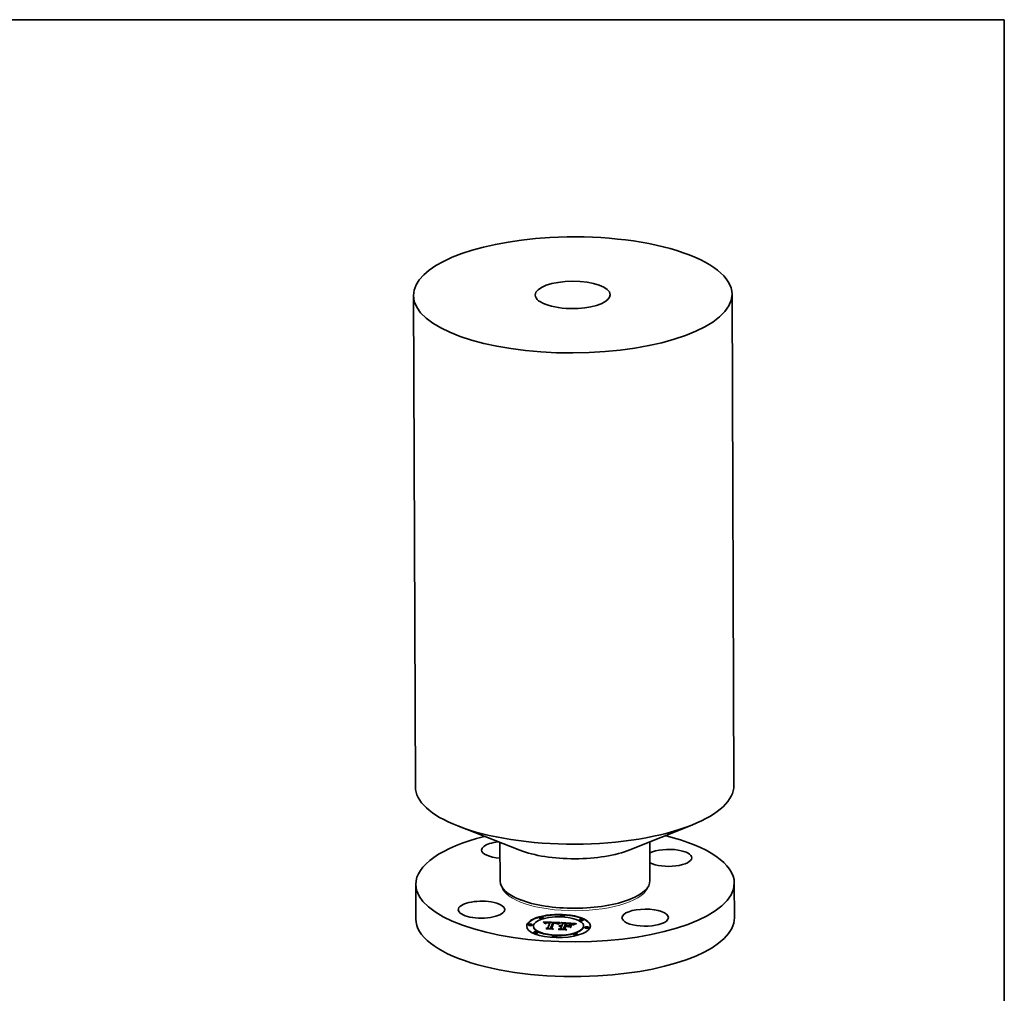
# Model space of a CAD drawing. Extents: x 0 to 10.8, y 0 to 8.2.
# Drawn here: x 5.5 to 10.8, y 3 to 8.2 of the extents above; entities that cross this region are included whole.
import ezdxf

# ---------------------------------------------------------------- set-up
doc = ezdxf.new("R2010")
doc.units = 0
doc.header["$MEASUREMENT"] = 0
doc.layers.get('0').update_dxf_attribs({"lineweight": 13})
doc.layers.add('1', color=7, linetype='Continuous', lineweight=13)

msp = doc.modelspace()

# ---------------------------------------------------------------- linework, layer by layer
at = {"color": 7, "lineweight": 35, "ltscale": 0.03937}
for p, q in [((9.287148, 6.774354), (9.297465, 4.134214)), ((7.575618, 6.767668), (7.585936, 4.127528))]:
    msp.add_line(p, q, dxfattribs=at)
at = {"color": 7, "lineweight": 35, "ltscale": 0.00895}
for p, q in [((8.147092, 3.786576), (7.813634, 3.916821)), ((8.738992, 3.788889), (9.071422, 3.921737))]:
    msp.add_line(p, q, dxfattribs=at)
at = {"color": 7, "lineweight": 35, "ltscale": 0.005212}
for p, q in [((8.040164, 3.82834), (8.040979, 3.619853)), ((8.84559, 3.831488), (8.846404, 3.623))]:
    msp.add_line(p, q, dxfattribs=at)
at = {"color": 7, "lineweight": 35, "ltscale": 0.004664}
for p, q in [((7.587987, 3.602716), (7.588716, 3.416156)), ((9.299516, 3.609402), (9.300245, 3.422843))]:
    msp.add_line(p, q, dxfattribs=at)
at = {"color": 7, "lineweight": 35, "ltscale": 0.000179}
for p, q in [((8.15479, 3.518096), (8.14812, 3.520701)), ((8.733382, 3.520354), (8.740031, 3.523011))]:
    msp.add_line(p, q, dxfattribs=at)
at = {"color": 7, "lineweight": 35, "ltscale": 4.7e-05}
for p, q in [((8.193278, 3.384445), (8.193271, 3.38632)), ((8.214024, 3.384526), (8.214017, 3.386401)), ((8.252907, 3.421392), (8.2529, 3.423267)), ((8.273653, 3.421473), (8.273646, 3.423348)), ((8.285888, 3.393257), (8.285895, 3.391382)), ((8.286445, 3.393737), (8.286452, 3.391862)), ((8.287043, 3.394177), (8.287051, 3.392302)), ((8.301906, 3.397965), (8.300043, 3.398041)), ((8.308233, 3.395427), (8.30824, 3.393552)), ((8.309025, 3.397454), (8.309032, 3.395579)), ((8.326967, 3.395288), (8.326974, 3.393413)), ((8.352571, 3.388205), (8.350741, 3.388542)), ((8.366335, 3.432386), (8.366328, 3.434261)), ((8.377837, 3.393203), (8.377844, 3.391328)), ((8.387081, 3.432467), (8.387074, 3.434342)), ((8.397069, 3.392021), (8.397076, 3.390146)), ((8.399226, 3.391944), (8.401098, 3.391883)), ((8.442469, 3.38838), (8.440732, 3.387614)), ((8.467118, 3.410987), (8.467111, 3.412862)), ((8.487864, 3.411068), (8.487857, 3.412943)), ((8.220274, 3.376602), (8.220266, 3.378477)), ((8.222379, 3.343189), (8.222371, 3.345064)), ((8.243124, 3.34327), (8.243117, 3.345145)), ((8.297733, 3.36853), (8.29774, 3.366655)), ((8.312385, 3.367598), (8.312392, 3.365723)), ((8.365299, 3.381403), (8.365306, 3.379528)), ((8.367117, 3.381609), (8.367125, 3.379734)), ((8.367178, 3.3659), (8.367186, 3.364025)), ((8.369072, 3.381742), (8.369079, 3.379867)), ((8.37116, 3.381805), (8.371167, 3.37993)), ((8.371716, 3.377524), (8.371724, 3.375649)), ((8.372001, 3.378254), (8.372009, 3.376379)), ((8.372497, 3.379525), (8.372505, 3.37765)), ((8.373384, 3.381795), (8.373391, 3.37992)), ((8.381988, 3.365181), (8.381995, 3.363306)), ((8.388193, 3.381076), (8.3882, 3.379201)), ((8.391222, 3.377045), (8.39123, 3.37517)), ((8.39271, 3.380857), (8.392718, 3.378982)), ((8.394561, 3.380767), (8.394568, 3.378892)), ((8.405742, 3.380224), (8.405749, 3.378349)), ((8.422642, 3.383507), (8.422649, 3.381632)), ((8.43659, 3.332785), (8.436582, 3.33466)), ((8.457335, 3.332866), (8.457328, 3.334741)), ((8.489969, 3.377656), (8.489962, 3.379531)), ((8.496218, 3.369731), (8.496211, 3.371606)), ((8.516964, 3.369812), (8.516957, 3.371687)), ((8.323161, 3.321791), (8.323154, 3.323666)), ((8.343907, 3.321872), (8.3439, 3.323747))]:
    msp.add_line(p, q, dxfattribs=at)
at = {"color": 7, "lineweight": 35, "ltscale": 3.4e-05}
for p, q in [((8.274516, 3.400566), (8.273575, 3.401545)), ((8.30328, 3.397892), (8.301906, 3.397965)), ((8.326061, 3.396832), (8.324712, 3.396858)), ((8.327405, 3.396797), (8.326061, 3.396832)), ((8.328747, 3.396754), (8.327405, 3.396797)), ((8.337881, 3.393822), (8.336527, 3.393984)), ((8.360955, 3.394575), (8.36096, 3.393209)), ((8.365164, 3.39512), (8.363905, 3.3946)), ((8.414296, 3.390465), (8.412951, 3.390571)), ((8.419707, 3.391869), (8.418348, 3.392078)), ((8.437917, 3.387552), (8.437923, 3.386198)), ((8.359375, 3.379867), (8.360653, 3.380358)), ((8.361107, 3.376442), (8.359922, 3.377078)), ((8.360653, 3.380358), (8.360659, 3.378997)), ((8.368929, 3.379732), (8.367584, 3.379735)), ((8.370297, 3.379686), (8.368929, 3.379732)), ((8.369244, 3.378317), (8.370601, 3.378304)), ((8.372001, 3.378254), (8.372497, 3.379525)), ((8.372009, 3.376379), (8.372505, 3.37765))]:
    msp.add_line(p, q, dxfattribs=at)
at = {"color": 7, "lineweight": 35, "ltscale": 0.002223}
msp.add_line((8.273575, 3.401545), (8.36239, 3.397507), dxfattribs=at)
at = {"color": 7, "lineweight": 35, "ltscale": 3.2e-05}
for p, q in [((8.275393, 3.399608), (8.274516, 3.400566)), ((8.292163, 3.397918), (8.290874, 3.397793)), ((8.340441, 3.393422), (8.339185, 3.393634)), ((8.362232, 3.395133), (8.362237, 3.393838)), ((8.363476, 3.395623), (8.364686, 3.396045)), ((8.43764, 3.390024), (8.436523, 3.389435)), ((8.439519, 3.388327), (8.439524, 3.387032)), ((8.449893, 3.392045), (8.451047, 3.39152)), ((8.358232, 3.379304), (8.359375, 3.379867)), ((8.363672, 3.379485), (8.36241, 3.379316)), ((8.364955, 3.379611), (8.363672, 3.379485)), ((8.366656, 3.378232), (8.367928, 3.378293)), ((8.433082, 3.38435), (8.434055, 3.385166))]:
    msp.add_line(p, q, dxfattribs=at)
at = {"color": 7, "lineweight": 35, "ltscale": 3.1e-05}
for p, q in [((8.276208, 3.39867), (8.275393, 3.399608)), ((8.298769, 3.395814), (8.297522, 3.395796)), ((8.333676, 3.394973), (8.334895, 3.394892)), ((8.338402, 3.396), (8.337191, 3.396168)), ((8.341648, 3.393184), (8.340441, 3.393422)), ((8.415545, 3.390354), (8.414296, 3.390465)), ((8.420927, 3.391645), (8.419707, 3.391869)), ((8.42408, 3.389388), (8.425234, 3.388895)), ((8.441279, 3.389091), (8.441284, 3.387858)), ((8.358751, 3.378552), (8.357574, 3.378211)), ((8.35995, 3.378849), (8.358751, 3.378552)), ((8.36117, 3.379104), (8.35995, 3.378849)), ((8.36241, 3.379316), (8.36117, 3.379104)), ((8.365427, 3.378133), (8.366656, 3.378232))]:
    msp.add_line(p, q, dxfattribs=at)
at = {"color": 7, "lineweight": 35, "ltscale": 0.002088}
msp.add_line((8.275412, 3.399587), (8.358852, 3.395793), dxfattribs=at)
at = {"color": 7, "lineweight": 35, "ltscale": 3e-05}
for p, q in [((8.276961, 3.397753), (8.276208, 3.39867)), ((8.285372, 3.392735), (8.285377, 3.391524)), ((8.289093, 3.395248), (8.289098, 3.394068)), ((8.290874, 3.397793), (8.28968, 3.397634)), ((8.294676, 3.396373), (8.295892, 3.396453)), ((8.340384, 3.394318), (8.341544, 3.394087)), ((8.342805, 3.392921), (8.341648, 3.393184)), ((8.363476, 3.395623), (8.363481, 3.39441)), ((8.357224, 3.378669), (8.358232, 3.379304)), ((8.364241, 3.377996), (8.365427, 3.378133))]:
    msp.add_line(p, q, dxfattribs=at)
at = {"color": 7, "lineweight": 35, "ltscale": 2.8e-05}
for p, q in [((8.27765, 3.396857), (8.276961, 3.397753)), ((8.28968, 3.397634), (8.288581, 3.397441)), ((8.293546, 3.396263), (8.294676, 3.396373)), ((8.308235, 3.394811), (8.309032, 3.395579)), ((8.330064, 3.394392), (8.328961, 3.394408)), ((8.334895, 3.394892), (8.336026, 3.394808)), ((8.33952, 3.395812), (8.338402, 3.396)), ((8.344973, 3.39232), (8.343914, 3.392633)), ((8.364686, 3.396045), (8.364691, 3.394924)), ((8.397076, 3.390146), (8.398206, 3.390106)), ((8.422007, 3.391405), (8.420927, 3.391645)), ((8.446063, 3.393443), (8.445001, 3.393052)), ((8.361996, 3.377612), (8.363097, 3.377823)), ((8.369468, 3.37757), (8.368367, 3.377543)), ((8.370584, 3.377563), (8.369468, 3.37757)), ((8.371409, 3.379613), (8.370297, 3.379686)), ((8.371716, 3.377524), (8.370584, 3.377563)), ((8.39123, 3.37517), (8.392355, 3.375115)), ((8.434055, 3.385166), (8.434059, 3.384034))]:
    msp.add_line(p, q, dxfattribs=at)
at = {"color": 7, "lineweight": 35, "ltscale": 2.7e-05}
for p, q in [((8.278276, 3.395982), (8.27765, 3.396857)), ((8.296355, 3.395752), (8.295267, 3.395683)), ((8.331134, 3.394362), (8.330064, 3.394392)), ((8.417754, 3.390119), (8.416697, 3.390239)), ((8.445001, 3.393052), (8.444, 3.392678)), ((8.445271, 3.390589), (8.445275, 3.389497)), ((8.360938, 3.377363), (8.361996, 3.377612)), ((8.367282, 3.377484), (8.366213, 3.377392)), ((8.368367, 3.377543), (8.367282, 3.377484)), ((8.372497, 3.379525), (8.371409, 3.379613))]:
    msp.add_line(p, q, dxfattribs=at)
at = {"color": 7, "lineweight": 35, "ltscale": 2.6e-05}
for p, q in [((8.278839, 3.395127), (8.278276, 3.395982)), ((8.288581, 3.397441), (8.287579, 3.397215)), ((8.289859, 3.395523), (8.289864, 3.394482)), ((8.292501, 3.396124), (8.293546, 3.396263)), ((8.332172, 3.394319), (8.331134, 3.394362)), ((8.336026, 3.394808), (8.337072, 3.394718)), ((8.340545, 3.395605), (8.33952, 3.395812)), ((8.341544, 3.394087), (8.342543, 3.3938)), ((8.348455, 3.389837), (8.347503, 3.390297)), ((8.425234, 3.388895), (8.426139, 3.388354)), ((8.430753, 3.385923), (8.430054, 3.386679)), ((8.359922, 3.377078), (8.360938, 3.377363)), ((8.362097, 3.376697), (8.361107, 3.376442)), ((8.363102, 3.37692), (8.362097, 3.376697)), ((8.364123, 3.37711), (8.363102, 3.37692)), ((8.365161, 3.377268), (8.364123, 3.37711)), ((8.366213, 3.377392), (8.365161, 3.377268))]:
    msp.add_line(p, q, dxfattribs=at)
at = {"color": 7, "lineweight": 35, "ltscale": 2.4e-05}
for p, q in [((8.27934, 3.394293), (8.278839, 3.395127)), ((8.287579, 3.397215), (8.286654, 3.396951)), ((8.291542, 3.395955), (8.292501, 3.396124)), ((8.341477, 3.395378), (8.340545, 3.395605)), ((8.422948, 3.39115), (8.422007, 3.391405)), ((8.427848, 3.388638), (8.427076, 3.389186)), ((8.428601, 3.388037), (8.427848, 3.388638)), ((8.431556, 3.386435), (8.430753, 3.385923)), ((8.432366, 3.386953), (8.431556, 3.386435)), ((8.443059, 3.39232), (8.442177, 3.391978))]:
    msp.add_line(p, q, dxfattribs=at)
at = {"color": 7, "lineweight": 35, "ltscale": 2.3e-05}
for p, q in [((8.279777, 3.393479), (8.27934, 3.394293)), ((8.286654, 3.396951), (8.285789, 3.396644)), ((8.342543, 3.3938), (8.343406, 3.393453)), ((8.423809, 3.390861), (8.422948, 3.39115)), ((8.424653, 3.39052), (8.423809, 3.390861)), ((8.425479, 3.390128), (8.424653, 3.39052)), ((8.426286, 3.389683), (8.425479, 3.390128)), ((8.427076, 3.389186), (8.426286, 3.389683)), ((8.433143, 3.387441), (8.432366, 3.386953)), ((8.449893, 3.392045), (8.449897, 3.391137)), ((8.358232, 3.379304), (8.358236, 3.378403)), ((8.361996, 3.377612), (8.362, 3.376672)), ((8.363097, 3.377823), (8.3631, 3.37692))]:
    msp.add_line(p, q, dxfattribs=at)
at = {"color": 7, "lineweight": 35, "ltscale": 3.8e-05}
for p, q in [((8.281041, 3.392644), (8.279777, 3.393479)), ((8.287684, 3.394575), (8.28769, 3.393054)), ((8.292481, 3.395316), (8.291002, 3.394936)), ((8.333672, 3.394233), (8.332172, 3.394319)), ((8.356918, 3.392496), (8.356924, 3.390974)), ((8.358297, 3.393257), (8.359643, 3.39395)), ((8.36128, 3.393375), (8.359916, 3.392668)), ((8.41151, 3.390673), (8.409973, 3.39077)), ((8.418348, 3.392078), (8.416849, 3.392272)), ((8.424137, 3.388798), (8.422694, 3.389218)), ((8.435184, 3.385972), (8.436472, 3.386767)), ((8.435184, 3.385972), (8.43519, 3.384449)), ((8.362068, 3.380778), (8.362074, 3.379259))]:
    msp.add_line(p, q, dxfattribs=at)
at = {"color": 7, "lineweight": 35, "ltscale": 1.9e-05}
for p, q in [((8.281424, 3.393294), (8.281041, 3.392644)), ((8.281867, 3.393901), (8.281424, 3.393294)), ((8.28237, 3.394465), (8.281867, 3.393901)), ((8.282933, 3.394987), (8.28237, 3.394465)), ((8.284469, 3.391568), (8.2849, 3.392172)), ((8.286445, 3.393737), (8.287043, 3.394177)), ((8.287043, 3.394177), (8.287684, 3.394575)), ((8.287684, 3.394575), (8.288368, 3.394932)), ((8.294676, 3.396373), (8.294679, 3.395627)), ((8.330976, 3.395121), (8.330979, 3.394366)), ((8.332369, 3.395049), (8.332372, 3.394308)), ((8.333676, 3.394973), (8.333679, 3.394232)), ((8.334895, 3.394892), (8.334898, 3.394138)), ((8.336026, 3.394808), (8.336029, 3.394032)), ((8.344134, 3.393046), (8.344727, 3.392577)), ((8.351698, 3.392104), (8.351048, 3.391686)), ((8.352348, 3.392504), (8.351698, 3.392104)), ((8.352999, 3.392887), (8.352348, 3.392504)), ((8.353651, 3.393252), (8.352999, 3.392887)), ((8.435914, 3.389095), (8.435271, 3.388726)), ((8.440595, 3.391345), (8.439893, 3.391052)), ((8.324278, 3.362502), (8.324281, 3.361758)), ((8.367928, 3.378293), (8.367931, 3.377519)), ((8.369244, 3.378317), (8.369247, 3.377564)), ((8.370601, 3.378304), (8.370604, 3.377562)), ((8.395141, 3.35906), (8.395144, 3.358317)), ((8.406105, 3.376322), (8.406108, 3.375578))]:
    msp.add_line(p, q, dxfattribs=at)
at = {"color": 7, "lineweight": 35, "ltscale": 2e-05}
for p, q in [((8.283557, 3.395465), (8.282933, 3.394987)), ((8.284241, 3.395901), (8.283557, 3.395465)), ((8.288368, 3.394932), (8.289093, 3.395248)), ((8.289093, 3.395248), (8.289859, 3.395523)), ((8.292501, 3.396124), (8.292504, 3.395319)), ((8.293546, 3.396263), (8.293549, 3.395479)), ((8.337072, 3.394718), (8.337075, 3.393918)), ((8.343061, 3.394865), (8.342316, 3.395131)), ((8.349103, 3.390326), (8.348455, 3.389837)), ((8.34975, 3.390797), (8.349103, 3.390326)), ((8.350399, 3.39125), (8.34975, 3.390797)), ((8.351048, 3.391686), (8.350399, 3.39125)), ((8.36239, 3.397507), (8.361684, 3.397148)), ((8.435271, 3.388726), (8.434595, 3.388327)), ((8.366656, 3.378232), (8.366659, 3.377431))]:
    msp.add_line(p, q, dxfattribs=at)
at = {"color": 7, "lineweight": 35, "ltscale": 2.1e-05}
for p, q in [((8.284985, 3.396294), (8.284241, 3.395901)), ((8.338902, 3.394527), (8.338905, 3.393674)), ((8.342543, 3.3938), (8.342546, 3.39298)), ((8.343406, 3.393453), (8.344134, 3.393046)), ((8.434595, 3.388327), (8.433886, 3.387899)), ((8.441356, 3.391654), (8.440595, 3.391345)), ((8.360938, 3.377363), (8.360941, 3.376531)), ((8.365427, 3.378133), (8.365431, 3.3773))]:
    msp.add_line(p, q, dxfattribs=at)
at = {"color": 7, "lineweight": 35, "ltscale": 4.8e-05}
for p, q in [((8.286394, 3.391474), (8.284469, 3.391568)), ((8.401098, 3.391883), (8.403013, 3.391813)), ((8.413433, 3.392614), (8.411517, 3.392763)), ((8.419125, 3.390593), (8.421026, 3.390238)), ((8.439519, 3.388327), (8.441279, 3.389091))]:
    msp.add_line(p, q, dxfattribs=at)
at = {"color": 7, "lineweight": 35, "ltscale": 1.8e-05}
for p, q in [((8.2849, 3.392172), (8.285372, 3.392735)), ((8.285372, 3.392735), (8.285888, 3.393257)), ((8.285888, 3.393257), (8.286445, 3.393737)), ((8.295892, 3.396453), (8.295895, 3.395723)), ((8.297195, 3.396504), (8.297197, 3.395784)), ((8.298583, 3.396525), (8.298586, 3.395811)), ((8.300056, 3.396517), (8.300059, 3.395805)), ((8.301616, 3.396479), (8.301619, 3.395765)), ((8.303261, 3.396412), (8.303264, 3.395694)), ((8.307693, 3.396169), (8.307696, 3.395456)), ((8.343735, 3.39457), (8.343061, 3.394865)), ((8.344358, 3.39424), (8.343735, 3.39457)), ((8.354303, 3.393599), (8.353651, 3.393252)), ((8.354957, 3.393929), (8.354303, 3.393599)), ((8.401098, 3.391883), (8.4011, 3.391145)), ((8.403013, 3.391813), (8.403016, 3.391091)), ((8.404975, 3.391734), (8.404978, 3.391022)), ((8.406981, 3.391647), (8.406984, 3.390933)), ((8.409032, 3.39155), (8.409035, 3.390824)), ((8.411928, 3.39138), (8.411931, 3.390643)), ((8.414576, 3.391164), (8.414579, 3.39044))]:
    msp.add_line(p, q, dxfattribs=at)
at = {"color": 7, "lineweight": 35, "ltscale": 1.6e-05}
for p, q in [((8.2849, 3.392172), (8.284903, 3.391547)), ((8.286748, 3.392002), (8.286394, 3.391474)), ((8.287141, 3.392494), (8.286748, 3.392002)), ((8.287573, 3.392951), (8.287141, 3.392494)), ((8.288046, 3.393371), (8.287573, 3.392951)), ((8.288558, 3.393755), (8.288046, 3.393371)), ((8.34545, 3.39347), (8.34493, 3.393873)), ((8.34592, 3.393032), (8.34545, 3.39347)), ((8.346339, 3.392557), (8.34592, 3.393032)), ((8.346706, 3.392046), (8.346339, 3.392557)), ((8.347022, 3.391499), (8.346706, 3.392046)), ((8.347288, 3.390916), (8.347022, 3.391499)), ((8.347503, 3.390297), (8.347288, 3.390916)), ((8.421026, 3.390238), (8.421029, 3.389601))]:
    msp.add_line(p, q, dxfattribs=at)
at = {"color": 7, "lineweight": 35, "ltscale": 2.2e-05}
for p, q in [((8.285789, 3.396644), (8.284985, 3.396294)), ((8.291542, 3.395955), (8.291546, 3.395075)), ((8.340384, 3.394318), (8.340387, 3.393431)), ((8.342316, 3.395131), (8.341477, 3.395378)), ((8.341544, 3.394087), (8.341547, 3.393204)), ((8.426139, 3.388354), (8.426796, 3.387768)), ((8.433886, 3.387899), (8.433143, 3.387441)), ((8.442177, 3.391978), (8.441356, 3.391654)), ((8.364241, 3.377996), (8.364245, 3.377129))]:
    msp.add_line(p, q, dxfattribs=at)
at = {"color": 7, "lineweight": 35, "ltscale": 1.4e-05}
for p, q in [((8.286024, 3.391492), (8.286452, 3.391862)), ((8.286452, 3.391862), (8.286897, 3.392189)), ((8.42408, 3.389388), (8.424082, 3.388814)), ((8.357574, 3.378211), (8.357224, 3.378669))]:
    msp.add_line(p, q, dxfattribs=at)
at = {"color": 7, "lineweight": 35, "ltscale": 3.3e-05}
for p, q in [((8.288368, 3.394932), (8.288373, 3.393616)), ((8.289701, 3.394417), (8.288558, 3.393755)), ((8.295892, 3.396453), (8.297195, 3.396504)), ((8.300095, 3.395805), (8.298769, 3.395814)), ((8.330085, 3.396702), (8.328747, 3.396754)), ((8.331419, 3.396642), (8.330085, 3.396702)), ((8.332369, 3.395049), (8.333676, 3.394973)), ((8.337191, 3.396168), (8.335888, 3.396316)), ((8.339185, 3.393634), (8.337881, 3.393822)), ((8.362232, 3.395133), (8.363476, 3.395623)), ((8.366389, 3.395577), (8.365164, 3.39512)), ((8.406611, 3.390952), (8.405272, 3.391011)), ((8.439893, 3.391052), (8.43867, 3.390517)), ((8.366259, 3.379694), (8.364955, 3.379611)), ((8.367584, 3.379735), (8.366259, 3.379694)), ((8.367928, 3.378293), (8.369244, 3.378317)), ((8.436498, 3.385361), (8.435412, 3.384624))]:
    msp.add_line(p, q, dxfattribs=at)
at = {"color": 7, "lineweight": 35, "ltscale": 3.5e-05}
for p, q in [((8.291002, 3.394936), (8.289701, 3.394417)), ((8.293548, 3.39801), (8.292163, 3.397918)), ((8.297195, 3.396504), (8.298583, 3.396525)), ((8.301502, 3.39577), (8.300095, 3.395805)), ((8.30468, 3.397804), (8.30328, 3.397892)), ((8.330976, 3.395121), (8.332369, 3.395049)), ((8.335888, 3.396316), (8.334491, 3.396444)), ((8.336527, 3.393984), (8.335125, 3.394121)), ((8.360955, 3.394575), (8.362232, 3.395133)), ((8.363905, 3.3946), (8.36261, 3.394019)), ((8.426796, 3.387768), (8.425504, 3.388315)), ((8.434055, 3.385166), (8.435184, 3.385972)), ((8.318276, 3.367229), (8.318282, 3.365836)), ((8.370601, 3.378304), (8.372001, 3.378254))]:
    msp.add_line(p, q, dxfattribs=at)
at = {"color": 7, "lineweight": 35, "ltscale": 4.3e-05}
for p, q in [((8.289859, 3.395523), (8.291542, 3.395955)), ((8.354055, 3.390771), (8.355504, 3.391667)), ((8.357082, 3.39107), (8.355614, 3.390177)), ((8.402211, 3.391116), (8.400487, 3.391161)), ((8.408339, 3.390863), (8.406611, 3.390952)), ((8.363616, 3.381127), (8.365299, 3.381403))]:
    msp.add_line(p, q, dxfattribs=at)
at = {"color": 7, "lineweight": 35, "ltscale": 4.5e-05}
for p, q in [((8.294259, 3.395587), (8.292481, 3.395316)), ((8.355614, 3.390177), (8.35411, 3.389222)), ((8.415211, 3.392451), (8.413433, 3.392614))]:
    msp.add_line(p, q, dxfattribs=at)
at = {"color": 7, "lineweight": 35, "ltscale": 3.7e-05}
for p, q in [((8.295028, 3.398068), (8.293548, 3.39801)), ((8.298583, 3.396525), (8.300056, 3.396517)), ((8.302987, 3.395709), (8.301502, 3.39577)), ((8.309025, 3.397454), (8.307552, 3.397585)), ((8.334491, 3.396444), (8.333001, 3.396553)), ((8.338902, 3.394527), (8.340384, 3.394318)), ((8.358297, 3.393257), (8.358303, 3.391777)), ((8.36261, 3.394019), (8.36128, 3.393375)), ((8.405272, 3.391011), (8.403806, 3.391066)), ((8.422678, 3.389836), (8.42408, 3.389388)), ((8.360653, 3.380358), (8.362068, 3.380778)), ((8.434489, 3.383895), (8.433082, 3.38435))]:
    msp.add_line(p, q, dxfattribs=at)
at = {"color": 7, "lineweight": 35, "ltscale": 2.5e-05}
for p, q in [((8.295267, 3.395683), (8.294259, 3.395587)), ((8.429336, 3.387384), (8.428601, 3.388037)), ((8.430054, 3.386679), (8.429336, 3.387384)), ((8.444, 3.392678), (8.443059, 3.39232)), ((8.447503, 3.391322), (8.447507, 3.390316))]:
    msp.add_line(p, q, dxfattribs=at)
at = {"color": 7, "lineweight": 35, "ltscale": 3.9e-05}
for p, q in [((8.296605, 3.398093), (8.295028, 3.398068)), ((8.300056, 3.396517), (8.301616, 3.396479)), ((8.326974, 3.393413), (8.328544, 3.393348)), ((8.355504, 3.391667), (8.35551, 3.390111)), ((8.356918, 3.392496), (8.358297, 3.393257)), ((8.422694, 3.389218), (8.421174, 3.389574))]:
    msp.add_line(p, q, dxfattribs=at)
at = {"color": 7, "lineweight": 35, "ltscale": 2.9e-05}
for p, q in [((8.297522, 3.395796), (8.296355, 3.395752)), ((8.343914, 3.392633), (8.342805, 3.392921)), ((8.416697, 3.390239), (8.415545, 3.390354)), ((8.43867, 3.390517), (8.43764, 3.390024)), ((8.443197, 3.389845), (8.443201, 3.388679)), ((8.359375, 3.379867), (8.35938, 3.378708)), ((8.363097, 3.377823), (8.364241, 3.377996)), ((8.422649, 3.381632), (8.42375, 3.381321)), ((8.435412, 3.384624), (8.434489, 3.383895))]:
    msp.add_line(p, q, dxfattribs=at)
at = {"color": 7, "lineweight": 35, "ltscale": 4.2e-05}
for p, q in [((8.298276, 3.398084), (8.296605, 3.398093)), ((8.421026, 3.390238), (8.422678, 3.389836))]:
    msp.add_line(p, q, dxfattribs=at)
at = {"color": 7, "lineweight": 35, "ltscale": 0.000722}
for p, q in [((8.297733, 3.36853), (8.308233, 3.395427)), ((8.29774, 3.366655), (8.30824, 3.393552))]:
    msp.add_line(p, q, dxfattribs=at)
at = {"color": 7, "lineweight": 35, "ltscale": 4.4e-05}
for p, q in [((8.300043, 3.398041), (8.298276, 3.398084)), ((8.352574, 3.389806), (8.354055, 3.390771)), ((8.364686, 3.396045), (8.366389, 3.395577)), ((8.437917, 3.387552), (8.439519, 3.388327)), ((8.440732, 3.387614), (8.439157, 3.386855)), ((8.356129, 3.360212), (8.354564, 3.361031))]:
    msp.add_line(p, q, dxfattribs=at)
at = {"color": 7, "lineweight": 35, "ltscale": 4.1e-05}
for p, q in [((8.301616, 3.396479), (8.303261, 3.396412)), ((8.355504, 3.391667), (8.356918, 3.392496)), ((8.358516, 3.3919), (8.357082, 3.39107)), ((8.409973, 3.39077), (8.408339, 3.390863)), ((8.416849, 3.392272), (8.415211, 3.392451)), ((8.421174, 3.389574), (8.419579, 3.389867)), ((8.436472, 3.386767), (8.437917, 3.387552)), ((8.290228, 3.363412), (8.288809, 3.364225)), ((8.363616, 3.381127), (8.363623, 3.379478))]:
    msp.add_line(p, q, dxfattribs=at)
at = {"color": 7, "lineweight": 35, "ltscale": 0.000131}
msp.add_line((8.308233, 3.395427), (8.302987, 3.395709), dxfattribs=at)
at = {"color": 7, "lineweight": 35, "ltscale": 0.000111}
msp.add_line((8.303261, 3.396412), (8.307693, 3.396169), dxfattribs=at)
at = {"color": 7, "lineweight": 35, "ltscale": 3.6e-05}
for p, q in [((8.306103, 3.397702), (8.30468, 3.397804)), ((8.307552, 3.397585), (8.306103, 3.397702)), ((8.335125, 3.394121), (8.333672, 3.394233)), ((8.359643, 3.39395), (8.360955, 3.394575)), ((8.359643, 3.39395), (8.359649, 3.392522)), ((8.412951, 3.390571), (8.41151, 3.390673)), ((8.425504, 3.388315), (8.424137, 3.388798)), ((8.436472, 3.386767), (8.436478, 3.385347)), ((8.437745, 3.386104), (8.436498, 3.385361)), ((8.388271, 3.364656), (8.388277, 3.363219))]:
    msp.add_line(p, q, dxfattribs=at)
at = {"color": 7, "lineweight": 35, "ltscale": 4.6e-05}
for p, q in [((8.307693, 3.396169), (8.309025, 3.397454)), ((8.337072, 3.394718), (8.338902, 3.394527)), ((8.35411, 3.389222), (8.352571, 3.388205)), ((8.400487, 3.391161), (8.398634, 3.391201)), ((8.419579, 3.389867), (8.417754, 3.390119)), ((8.365299, 3.381403), (8.367117, 3.381609)), ((8.41985, 3.37133), (8.418083, 3.371829)), ((8.422642, 3.383507), (8.424409, 3.383008))]:
    msp.add_line(p, q, dxfattribs=at)
at = {"color": 7, "lineweight": 35, "ltscale": 0.000794}
msp.add_line((8.324712, 3.396858), (8.312385, 3.367598), dxfattribs=at)
at = {"color": 7, "lineweight": 35, "ltscale": 0.000756}
msp.add_line((8.315971, 3.367121), (8.326967, 3.395288), dxfattribs=at)
at = {"color": 7, "lineweight": 35, "ltscale": 0.000715}
msp.add_line((8.316578, 3.366783), (8.326974, 3.393413), dxfattribs=at)
at = {"color": 7, "lineweight": 35, "ltscale": 0.00073}
msp.add_line((8.328961, 3.394408), (8.318276, 3.367229), dxfattribs=at)
at = {"color": 7, "lineweight": 35, "ltscale": 0.0001}
msp.add_line((8.326967, 3.395288), (8.330976, 3.395121), dxfattribs=at)
at = {"color": 7, "lineweight": 35, "ltscale": 4e-05}
for p, q in [((8.333001, 3.396553), (8.331419, 3.396642)), ((8.352574, 3.389806), (8.35258, 3.388211)), ((8.354055, 3.390771), (8.354062, 3.38919)), ((8.359916, 3.392668), (8.358516, 3.3919)), ((8.403806, 3.391066), (8.402211, 3.391116)), ((8.439157, 3.386855), (8.437745, 3.386104)), ((8.362068, 3.380778), (8.363616, 3.381127))]:
    msp.add_line(p, q, dxfattribs=at)
at = {"color": 7, "lineweight": 35, "ltscale": 1.7e-05}
for p, q in [((8.343406, 3.393453), (8.343409, 3.392764)), ((8.34493, 3.393873), (8.344358, 3.39424)), ((8.416975, 3.390902), (8.416978, 3.390207)), ((8.419125, 3.390593), (8.419127, 3.38993)), ((8.436523, 3.389435), (8.435914, 3.389095))]:
    msp.add_line(p, q, dxfattribs=at)
at = {"color": 7, "lineweight": 35, "ltscale": 1.2e-05}
for p, q in [((8.344134, 3.393046), (8.344136, 3.392567)), ((8.425234, 3.388895), (8.425236, 3.38841))]:
    msp.add_line(p, q, dxfattribs=at)
at = {"color": 7, "lineweight": 35, "ltscale": 9e-06}
msp.add_line((8.344727, 3.392577), (8.344973, 3.39232), dxfattribs=at)
at = {"color": 7, "lineweight": 35, "ltscale": 5e-06}
msp.add_line((8.344727, 3.392577), (8.344728, 3.392393), dxfattribs=at)
at = {"color": 7, "lineweight": 35, "ltscale": 5.6e-05}
for p, q in [((8.350741, 3.388542), (8.352574, 3.389806)), ((8.37116, 3.381805), (8.373384, 3.381795)), ((8.371167, 3.37993), (8.373391, 3.37992))]:
    msp.add_line(p, q, dxfattribs=at)
at = {"color": 7, "lineweight": 35, "ltscale": 0.000186}
msp.add_line((8.361684, 3.397148), (8.354957, 3.393929), dxfattribs=at)
at = {"color": 7, "lineweight": 35, "ltscale": 0.000238}
for p, q in [((8.377837, 3.393203), (8.369201, 3.397176)), ((8.324278, 3.362502), (8.315971, 3.367121))]:
    msp.add_line(p, q, dxfattribs=at)
at = {"color": 7, "lineweight": 35, "ltscale": 0.001924}
msp.add_line((8.369201, 3.397176), (8.446063, 3.393443), dxfattribs=at)
at = {"color": 7, "lineweight": 35, "ltscale": 0.000306}
for p, q in [((8.373384, 3.381795), (8.377837, 3.393203)), ((8.373391, 3.37992), (8.377844, 3.391328))]:
    msp.add_line(p, q, dxfattribs=at)
at = {"color": 7, "lineweight": 35, "ltscale": 0.0017}
msp.add_line((8.373757, 3.39508), (8.441678, 3.391781), dxfattribs=at)
at = {"color": 7, "lineweight": 35, "ltscale": 0.00034}
msp.add_line((8.393132, 3.393727), (8.388193, 3.381076), dxfattribs=at)
at = {"color": 7, "lineweight": 35, "ltscale": 0.0003}
for p, q in [((8.39271, 3.380857), (8.397069, 3.392021)), ((8.392718, 3.378982), (8.397076, 3.390146))]:
    msp.add_line(p, q, dxfattribs=at)
at = {"color": 7, "lineweight": 35, "ltscale": 6.8e-05}
msp.add_line((8.395861, 3.393567), (8.393132, 3.393727), dxfattribs=at)
at = {"color": 7, "lineweight": 35, "ltscale": 0.00028}
for p, q in [((8.398634, 3.391201), (8.394561, 3.380767)), ((8.394561, 3.380767), (8.405742, 3.380224)), ((8.394568, 3.378892), (8.405749, 3.378349))]:
    msp.add_line(p, q, dxfattribs=at)
at = {"color": 7, "lineweight": 35, "ltscale": 0.00018}
msp.add_line((8.403033, 3.393191), (8.395861, 3.393567), dxfattribs=at)
at = {"color": 7, "lineweight": 35, "ltscale": 5.4e-05}
for p, q in [((8.397069, 3.392021), (8.399226, 3.391944)), ((8.416975, 3.390902), (8.419125, 3.390593))]:
    msp.add_line(p, q, dxfattribs=at)
at = {"color": 7, "lineweight": 35, "ltscale": 4.9e-05}
for p, q in [((8.403013, 3.391813), (8.404975, 3.391734)), ((8.367117, 3.381609), (8.369072, 3.381742)), ((8.367125, 3.379734), (8.369079, 3.379867))]:
    msp.add_line(p, q, dxfattribs=at)
at = {"color": 7, "lineweight": 35, "ltscale": 0.000106}
msp.add_line((8.407264, 3.393013), (8.403033, 3.393191), dxfattribs=at)
at = {"color": 7, "lineweight": 35, "ltscale": 5e-05}
msp.add_line((8.404975, 3.391734), (8.406981, 3.391647), dxfattribs=at)
at = {"color": 7, "lineweight": 35, "ltscale": 5.1e-05}
for p, q in [((8.406981, 3.391647), (8.409032, 3.39155)), ((8.444369, 3.389154), (8.442469, 3.38838)), ((8.406105, 3.376322), (8.407968, 3.375488))]:
    msp.add_line(p, q, dxfattribs=at)
at = {"color": 7, "lineweight": 35, "ltscale": 5.5e-05}
for p, q in [((8.40946, 3.392896), (8.407264, 3.393013)), ((8.443197, 3.389845), (8.445271, 3.390589)), ((8.446432, 3.389935), (8.444369, 3.389154))]:
    msp.add_line(p, q, dxfattribs=at)
at = {"color": 7, "lineweight": 35, "ltscale": 7.3e-05}
msp.add_line((8.409032, 3.39155), (8.411928, 3.39138), dxfattribs=at)
at = {"color": 7, "lineweight": 35, "ltscale": 5.2e-05}
for p, q in [((8.411517, 3.392763), (8.40946, 3.392896)), ((8.441279, 3.389091), (8.443197, 3.389845)), ((8.369072, 3.381742), (8.37116, 3.381805)), ((8.369079, 3.379867), (8.371167, 3.37993))]:
    msp.add_line(p, q, dxfattribs=at)
at = {"color": 7, "lineweight": 35, "ltscale": 6.6e-05}
msp.add_line((8.411928, 3.39138), (8.414576, 3.391164), dxfattribs=at)
at = {"color": 7, "lineweight": 35, "ltscale": 6e-05}
msp.add_line((8.414576, 3.391164), (8.416975, 3.390902), dxfattribs=at)
at = {"color": 7, "lineweight": 35, "ltscale": 1.5e-05}
for p, q in [((8.422678, 3.389836), (8.42268, 3.389221)), ((8.395143, 3.358606), (8.39566, 3.358292))]:
    msp.add_line(p, q, dxfattribs=at)
at = {"color": 7, "lineweight": 35, "ltscale": 8e-06}
msp.add_line((8.426139, 3.388354), (8.42614, 3.388045), dxfattribs=at)
at = {"color": 7, "lineweight": 35, "ltscale": 5.9e-05}
for p, q in [((8.445271, 3.390589), (8.447503, 3.391322)), ((8.448658, 3.390724), (8.446432, 3.389935))]:
    msp.add_line(p, q, dxfattribs=at)
at = {"color": 7, "lineweight": 35, "ltscale": 6.2e-05}
msp.add_line((8.447503, 3.391322), (8.449893, 3.392045), dxfattribs=at)
at = {"color": 7, "lineweight": 35, "ltscale": 6.3e-05}
msp.add_line((8.451047, 3.39152), (8.448658, 3.390724), dxfattribs=at)
at = {"color": 7, "lineweight": 35, "ltscale": 0.000298}
for p, q in [((8.286133, 3.36587), (8.297733, 3.36853)), ((8.386892, 3.364059), (8.39123, 3.37517))]:
    msp.add_line(p, q, dxfattribs=at)
at = {"color": 7, "lineweight": 35, "ltscale": 0.000847}
msp.add_line((8.319971, 3.364227), (8.286133, 3.36587), dxfattribs=at)
at = {"color": 7, "lineweight": 35, "ltscale": 0.000888}
msp.add_line((8.288809, 3.364225), (8.324278, 3.362502), dxfattribs=at)
at = {"color": 7, "lineweight": 35, "ltscale": 0.000947}
msp.add_line((8.328066, 3.361575), (8.290228, 3.363412), dxfattribs=at)
at = {"color": 7, "lineweight": 35, "ltscale": 0.000124}
msp.add_line((8.292887, 3.365542), (8.29774, 3.366655), dxfattribs=at)
at = {"color": 7, "lineweight": 35, "ltscale": 0.000208}
msp.add_line((8.312385, 3.367598), (8.319971, 3.364227), dxfattribs=at)
at = {"color": 7, "lineweight": 35, "ltscale": 7.8e-05}
msp.add_line((8.312392, 3.365723), (8.315242, 3.364456), dxfattribs=at)
at = {"color": 7, "lineweight": 35, "ltscale": 0.000283}
msp.add_line((8.318276, 3.367229), (8.328066, 3.361575), dxfattribs=at)
at = {"color": 7, "lineweight": 35, "ltscale": 7e-06}
for p, q in [((8.324281, 3.36189), (8.324529, 3.361746)), ((8.371721, 3.376389), (8.372009, 3.376379))]:
    msp.add_line(p, q, dxfattribs=at)
at = {"color": 7, "lineweight": 35, "ltscale": 0.000344}
msp.add_line((8.353737, 3.362972), (8.367178, 3.3659), dxfattribs=at)
at = {"color": 7, "lineweight": 35, "ltscale": 0.00091}
msp.add_line((8.390094, 3.361206), (8.353737, 3.362972), dxfattribs=at)
at = {"color": 7, "lineweight": 35, "ltscale": 0.001016}
msp.add_line((8.354564, 3.361031), (8.395141, 3.35906), dxfattribs=at)
at = {"color": 7, "lineweight": 35, "ltscale": 0.001073}
msp.add_line((8.399003, 3.358129), (8.356129, 3.360212), dxfattribs=at)
at = {"color": 7, "lineweight": 35, "ltscale": 0.000164}
msp.add_line((8.360782, 3.36263), (8.367186, 3.364025), dxfattribs=at)
at = {"color": 7, "lineweight": 35, "ltscale": 4e-06}
msp.add_line((8.366964, 3.379716), (8.367125, 3.379734), dxfattribs=at)
at = {"color": 7, "lineweight": 35, "ltscale": 0.000312}
for p, q in [((8.367178, 3.3659), (8.371716, 3.377524)), ((8.367186, 3.364025), (8.371724, 3.375649))]:
    msp.add_line(p, q, dxfattribs=at)
at = {"color": 7, "lineweight": 35, "ltscale": 0.000366}
msp.add_line((8.387306, 3.378805), (8.381988, 3.365181), dxfattribs=at)
at = {"color": 7, "lineweight": 35, "ltscale": 0.000226}
msp.add_line((8.381988, 3.365181), (8.390094, 3.361206), dxfattribs=at)
at = {"color": 7, "lineweight": 35, "ltscale": 0.000108}
msp.add_line((8.381995, 3.363306), (8.385857, 3.361412), dxfattribs=at)
at = {"color": 7, "lineweight": 35, "ltscale": 0.000339}
msp.add_line((8.386294, 3.364421), (8.391222, 3.377045), dxfattribs=at)
at = {"color": 7, "lineweight": 35, "ltscale": 0.000259}
msp.add_line((8.395141, 3.35906), (8.386294, 3.364421), dxfattribs=at)
at = {"color": 7, "lineweight": 35, "ltscale": 0.000424}
msp.add_line((8.404263, 3.377982), (8.387306, 3.378805), dxfattribs=at)
at = {"color": 7, "lineweight": 35, "ltscale": 0.000113}
for p, q in [((8.388193, 3.381076), (8.39271, 3.380857)), ((8.3882, 3.379201), (8.392718, 3.378982))]:
    msp.add_line(p, q, dxfattribs=at)
at = {"color": 7, "lineweight": 35, "ltscale": 0.000311}
msp.add_line((8.392788, 3.376225), (8.388271, 3.364656), dxfattribs=at)
at = {"color": 7, "lineweight": 35, "ltscale": 0.000314}
msp.add_line((8.388271, 3.364656), (8.399003, 3.358129), dxfattribs=at)
at = {"color": 7, "lineweight": 35, "ltscale": 0.000373}
msp.add_line((8.391222, 3.377045), (8.406105, 3.376322), dxfattribs=at)
at = {"color": 7, "lineweight": 35, "ltscale": 0.00038}
msp.add_line((8.407968, 3.375488), (8.392788, 3.376225), dxfattribs=at)
at = {"color": 7, "lineweight": 35, "ltscale": 0.000296}
msp.add_line((8.414951, 3.37289), (8.404263, 3.377982), dxfattribs=at)
at = {"color": 7, "lineweight": 35, "ltscale": 0.000355}
msp.add_line((8.405742, 3.380224), (8.419373, 3.384217), dxfattribs=at)
at = {"color": 7, "lineweight": 35, "ltscale": 0.000333}
msp.add_line((8.405749, 3.378349), (8.418545, 3.382097), dxfattribs=at)
at = {"color": 7, "lineweight": 35, "ltscale": 0.000304}
msp.add_line((8.419373, 3.384217), (8.414951, 3.37289), dxfattribs=at)
at = {"color": 7, "lineweight": 35, "ltscale": 0.000313}
for p, q in [((8.418083, 3.371829), (8.422642, 3.383507)), ((8.424409, 3.383008), (8.41985, 3.37133))]:
    msp.add_line(p, q, dxfattribs=at)
at = {"color": 7, "lineweight": 35, "ltscale": 0.000268}
msp.add_line((8.418749, 3.371641), (8.422649, 3.381632), dxfattribs=at)
at = {"color": 7, "lineweight": 35, "ltscale": 0.03937}
for centre, major_axis, start_param, end_param in [((8.431383, 6.771011), (-0.855765, -0.003344), 3.14158879, 4.85479928), ((8.431383, 6.771011), (-0.855765, -0.003344), 4.85479928, 6.28318145), ((8.431383, 6.771011), (-0.201356, -0.000787), 3.1415926, 6.28318525), ((8.431383, 6.771011), (-0.855765, -0.003344), 6.28318145, 9.4247741), ((8.431383, 6.771011), (-0.201356, -0.000787), 1.71320663, 3.1415926), ((8.431383, 6.771011), (-0.201356, -0.000787), 6.28318525, 7.99639193), ((8.441701, 4.130871), (-0.855765, -0.003344), 6.28318145, 7.02847504), ((8.441701, 4.130871), (-0.855765, -0.003344), 2.39630309, 3.14158879), ((8.441701, 4.130871), (-0.855765, -0.003344), 0.74528973, 2.39630309), ((8.443752, 3.606059), (-0.855765, -0.003344), 3.14158879, 4.10833366), ((8.443752, 3.606059), (-0.855765, -0.003344), 5.3164443, 6.28318145), ((8.066644, 3.787972), (-0.124841, -0.000488), 4.99305838, 5.85479928), ((8.066644, 3.787972), (-0.124841, -0.000488), 5.85479928, 6.28318528), ((8.066644, 3.787972), (-0.124841, -0.000488), 6.28318528, 7.64154253), ((8.442653, 3.887305), (-0.402713, -0.001574), 0.74528973, 2.39630309), ((8.946212, 3.745251), (-0.124841, -0.000488), 4.28400295, 5.64518948), ((8.946212, 3.745251), (-0.124841, -0.000488), 3.14159263, 4.28400295), ((8.946212, 3.745251), (-0.124841, -0.000488), 0.63799894, 3.14159263), ((8.443752, 3.606059), (-0.855765, -0.003344), 6.28318145, 9.4247741), ((8.443692, 3.621427), (-0.402713, -0.001574), 6.28318145, 7.02843667), ((8.443692, 3.621427), (-0.402713, -0.001574), 2.39630309, 3.14158879), ((7.941292, 3.466868), (-0.124841, -0.000488), 4.28400295, 6.28318528), ((7.941292, 3.466868), (-0.124841, -0.000488), 3.14159263, 4.28400295), ((8.443692, 3.621427), (-0.402713, -0.001574), 0.74525136, 2.39630309), ((7.941292, 3.466868), (-0.124841, -0.000488), 6.28318528, 9.42477794), ((8.355114, 3.379004), (0.171153, 0.000669), 0.00000005, 3.14159271), ((8.355121, 3.377129), (0.171153, 0.000669), 0.01501595, 2.99860479), ((8.820859, 3.424146), (-0.124841, -0.000488), 3.14159263, 6.28318528), ((8.444481, 3.419499), (0.855765, 0.003344), 3.14158879, 4.85479928), ((8.203644, 3.386361), (0.010373, 0.000041), 2.99860479, 3.14159271), ((8.203644, 3.386361), (0.010373, 0.000041), 3.14159271, 6.28318536), ((8.203644, 3.386361), (0.010373, 0.000041), 0.00000005, 2.99860479), ((8.355114, 3.379004), (0.134848, 0.000527), 0.00000005, 3.14159271), ((8.263273, 3.423307), (0.010373, 0.000041), 2.99860479, 3.14159271), ((8.263273, 3.423307), (0.010373, 0.000041), 3.14159271, 6.28318536), ((8.26328, 3.421432), (0.010373, 0.000041), 3.14159271, 6.28318536), ((8.263273, 3.423307), (0.010373, 0.000041), 0.00000005, 2.99860479), ((8.376701, 3.434301), (0.010373, 0.000041), 0.00000005, 3.14159271), ((8.376701, 3.434301), (0.010373, 0.000041), 3.14159271, 6.14019744), ((8.376708, 3.432426), (0.010373, 0.000041), 3.14159271, 6.14019744), ((8.376701, 3.434301), (0.010373, 0.000041), 6.14019744, 6.28318536), ((8.376708, 3.432426), (0.010373, 0.000041), 6.14019744, 6.28318536), ((8.477484, 3.412903), (0.010373, 0.000041), 0.00000005, 3.14159271), ((8.477484, 3.412903), (0.010373, 0.000041), 3.14159271, 6.14019744), ((8.477491, 3.411028), (0.010373, 0.000041), 3.14159271, 6.14019744), ((8.477484, 3.412903), (0.010373, 0.000041), 6.14019744, 6.28318536), ((8.477491, 3.411028), (0.010373, 0.000041), 6.14019744, 6.28318536), ((8.444481, 3.419499), (0.855765, 0.003344), 4.85479928, 6.28318145), ((8.820859, 3.424146), (-0.124841, -0.000488), 6.28318528, 8.99639193), ((8.820859, 3.424146), (-0.124841, -0.000488), 2.71320663, 3.14159263), ((8.355114, 3.379004), (0.171153, 0.000669), 3.14159271, 6.14019744), ((8.355121, 3.377129), (0.171153, 0.000669), 2.99860479, 3.12655963), ((8.203651, 3.384486), (0.010373, 0.000041), 3.14159271, 6.28318536), ((8.355114, 3.379004), (0.134848, 0.000527), 3.14159271, 6.14019744), ((8.355121, 3.377129), (0.134848, 0.000527), 3.14159271, 6.14019744), ((8.232744, 3.345105), (0.010373, 0.000041), 2.99860479, 3.14159271), ((8.232744, 3.345105), (0.010373, 0.000041), 3.14159271, 6.28318536), ((8.232752, 3.34323), (0.010373, 0.000041), 3.14159271, 6.28318536), ((8.232744, 3.345105), (0.010373, 0.000041), 0.00000005, 2.99860479), ((8.446955, 3.3347), (0.010373, 0.000041), 0.00000005, 3.14159271), ((8.446955, 3.3347), (0.010373, 0.000041), 3.14159271, 6.14019744), ((8.446962, 3.332825), (0.010373, 0.000041), 3.14159271, 6.14019744), ((8.446955, 3.3347), (0.010373, 0.000041), 6.14019744, 6.28318536), ((8.446962, 3.332825), (0.010373, 0.000041), 6.14019744, 6.28318536), ((8.355114, 3.379004), (0.134848, 0.000527), 6.14019744, 6.28318536), ((8.355121, 3.377129), (0.134848, 0.000527), 6.14019744, 6.28318536), ((8.506584, 3.371647), (0.010373, 0.000041), 0.00000005, 3.14159271), ((8.506584, 3.371647), (0.010373, 0.000041), 3.14159271, 6.14019744), ((8.506591, 3.369772), (0.010373, 0.000041), 3.14159271, 6.14019744), ((8.506584, 3.371647), (0.010373, 0.000041), 6.14019744, 6.28318536), ((8.506591, 3.369772), (0.010373, 0.000041), 6.14019744, 6.28318536), ((8.355114, 3.379004), (0.171153, 0.000669), 6.14019744, 6.28318536), ((8.333527, 3.323706), (0.010373, 0.000041), 0.00000005, 3.14159271), ((8.333527, 3.323706), (0.010373, 0.000041), 3.14159271, 6.14019744), ((8.333534, 3.321831), (0.010373, 0.000041), 3.14159271, 6.14019744), ((8.333527, 3.323706), (0.010373, 0.000041), 6.14019744, 6.28318536), ((8.333534, 3.321831), (0.010373, 0.000041), 6.14019744, 6.28318536)]:
    msp.add_ellipse(centre, major_axis=major_axis, ratio=0.364583, start_param=start_param, end_param=end_param, dxfattribs=at)
at = {"color": 7, "lineweight": 13, "ltscale": 0.03937}
for centre, major_axis, start_param, end_param in [((8.443752, 3.606059), (-0.396672, -0.00155), 0.09139784, 3.05019488), ((8.443711, 3.616555), (-0.393652, -0.001538), 0.74525136, 2.39630309)]:
    msp.add_ellipse(centre, major_axis=major_axis, ratio=0.364583, start_param=start_param, end_param=end_param, dxfattribs=at)
at = {"layer": '1', "color": 7, "lineweight": 35, "ltscale": 0.03937}
for p, q in [((0.25, 8.25), (10.75, 8.25)), ((10.75, 8.25), (10.75, 0.25))]:
    msp.add_line(p, q, dxfattribs=at)

doc.saveas('drawing.dxf')
